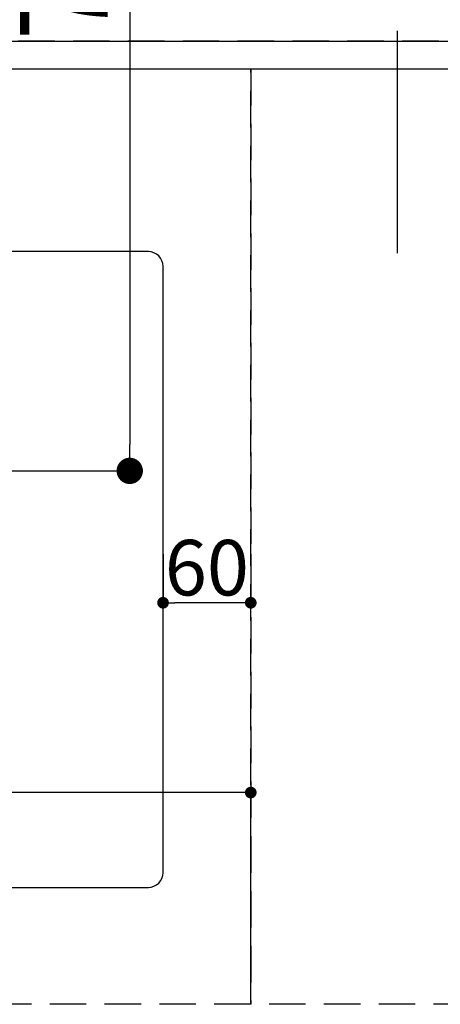
# Model space of a CAD drawing. Extents: x 27948 to 54421, y -25 to 8845.
# Drawn here: x 44295 to 44583, y 6249 to 6923 of the extents above; entities that cross this region are included whole.
import ezdxf

# ---------------------------------------------------------------- set-up
doc = ezdxf.new("R2010")
doc.units = 0
doc.header["$LTSCALE"] = 50
doc.header["$MEASUREMENT"] = 0
doc.linetypes.add('DASHED', pattern=[0.75, 0.5, -0.25])
doc.linetypes.add('HIDDEN', pattern=[0.375, 0.25, -0.125])
doc.layers.get('0').update_dxf_attribs({"linetype": 'CONTINUOUS'})
doc.layers.get('DEFPOINTS').update_dxf_attribs({"color": 146, "linetype": 'CONTINUOUS'})
for name, color, linetype in [('121-キャビネット（中）', 253, 'HIDDEN'), ('126-甲板', 2, 'CONTINUOUS'), ('166-寸法B', 11, 'CONTINUOUS')]:
    doc.layers.add(name, color=color, linetype=linetype)
doc.styles.add('KH001', font='txt')
doc.dimstyles.new('KH1xx015', dxfattribs={"dimscale": 10, "dimtxt": 3.8, "dimasz": 0.8, "dimexe": 0.3, "dimexo": 1.2, "dimgap": 0.5, "dimtad": 3, "dimdec": 1, "dimdsep": 46, "dimlunit": 6, "dimtxsty": 'KH001', "dimblk": 'DOT', "dimcen": 1, "dimdle": 1, "dimclrd": 256, "dimclre": 256, "dimclrt": 256, "dimadec": 0, "dimazin": 0, "dimtfac": 1, "dimtdec": 1, "dimtix": 1, "dimtmove": 2, "dimatfit": 3, "dimldrblk": 'CLOSEDBLANK', "dimfxl": 1, "dimtolj": 1, "dimtzin": 0, "dimlwd": -1, "dimlwe": -1, "dimarcsym": 0})
doc.dimstyles.new('KH1xx030', dxfattribs={"dimscale": 30, "dimtxt": 2, "dimasz": 0.6, "dimexe": 0.3, "dimexo": 1.2, "dimgap": 0.5, "dimtad": 3, "dimdec": 1, "dimdsep": 46, "dimlunit": 6, "dimtxsty": 'KH001', "dimblk": 'DOT', "dimcen": 1, "dimdle": 1, "dimclrd": 256, "dimclre": 256, "dimclrt": 256, "dimadec": 0, "dimazin": 0, "dimtfac": 1, "dimtdec": 1, "dimtix": 1, "dimtmove": 2, "dimatfit": 3, "dimldrblk": 'CLOSEDBLANK', "dimfxl": 1, "dimtolj": 1, "dimtzin": 0, "dimlwd": -1, "dimlwe": -1, "dimarcsym": 0})

# ---------------------------------------------------------------- blocks, each defined once
blk = doc.blocks.new('_Dot')
at = {"color": 0, "linetype": 'ByBlock', "lineweight": -2}
blk.add_line((-0.5, 0), (-1, 0), dxfattribs=at)
at = {"color": 0, "linetype": 'ByBlock', "const_width": 0.5}
blk.add_lwpolyline([(-0.25, 0, 1), (0.25, 0, 1)], format="xyb", close=True, dxfattribs=at)
blk = doc.blocks.new('*D59')
at = {"layer": 'DEFPOINTS', "transparency": 16777216}
for p, q in [((43553.03, 6261.34), (43553.03, 6397.22)), ((44445.03, 6394.22), (43561.03, 6394.22)), ((44453.03, 6261.34), (44453.03, 6397.22))]:
    blk.add_line(p, q, dxfattribs=at)
at = {"layer": 'DEFPOINTS', "color": 0, "transparency": 16777216}
for p in [(43553.03, 6394.22), (43553.03, 6249.34), (44453.03, 6249.34)]:
    blk.add_point(p, dxfattribs=at)
at = {"layer": 'DEFPOINTS', "transparency": 16777216, "xscale": 8, "yscale": 8, "zscale": 8, "rotation": 180}
blk.add_blockref('_Dot', (43553.03, 6394.22), dxfattribs=at)
at = {"layer": 'DEFPOINTS', "transparency": 16777216, "xscale": 8, "yscale": 8, "zscale": 8}
blk.add_blockref('_Dot', (44453.03, 6394.22), dxfattribs=at)
at = {"layer": 'DEFPOINTS', "transparency": 16777216, "insert": (43978.03, 6420.63), "char_height": 38, "attachment_point": 5, "style": 'KH001'}
blk.add_mtext('\\A1;900', dxfattribs=at)
blk = doc.blocks.new('_ClosedBlank')
at = {"color": 0, "linetype": 'ByBlock', "lineweight": -2}
for p, q in [((-1, 0.167), (0, 0)), ((-1, 0.167), (-1, -0.167)), ((0, 0), (-1, -0.167))]:
    blk.add_line(p, q, dxfattribs=at)
blk = doc.blocks.new('*D64')
at = {"layer": '166-寸法B', "transparency": 16777216}
for p, q in [((44199.03, 7339.34), (44379.28, 7339.34)), ((44370.28, 7321.34), (44370.28, 6632.34)), ((44211.44, 6614.34), (44379.28, 6614.34))]:
    blk.add_line(p, q, dxfattribs=at)
at = {"layer": 'DEFPOINTS', "color": 0, "transparency": 16777216}
for p in [(44163.03, 7339.34), (44175.44, 6614.34), (44370.28, 6614.34)]:
    blk.add_point(p, dxfattribs=at)
at = {"layer": '166-寸法B', "transparency": 16777216, "xscale": 18, "yscale": 18, "zscale": 18}
for p, rotation in [((44370.28, 7339.34), 90), ((44370.28, 6614.34), 270)]:
    blk.add_blockref('_Dot', p, dxfattribs=dict(at, rotation=rotation))
at = {"layer": '166-寸法B', "transparency": 16777216, "insert": (44325.28, 6976.84), "char_height": 60, "attachment_point": 5, "rotation": 90, "style": 'KH001'}
blk.add_mtext('\\A1;725', dxfattribs=at)
blk = doc.blocks.new('*D67')
at = {"layer": 'DEFPOINTS', "transparency": 16777216}
for p, q in [((44393.03, 6557.34), (44393.03, 6521.1)), ((44453.03, 6557.34), (44453.03, 6521.1)), ((44445.03, 6524.1), (44401.03, 6524.1))]:
    blk.add_line(p, q, dxfattribs=at)
at = {"layer": 'DEFPOINTS', "color": 0, "transparency": 16777216}
for p in [(44393.03, 6569.34), (44453.03, 6569.34), (44393.03, 6524.1)]:
    blk.add_point(p, dxfattribs=at)
at = {"layer": 'DEFPOINTS', "transparency": 16777216, "xscale": 8, "yscale": 8, "zscale": 8, "rotation": 180}
blk.add_blockref('_Dot', (44393.03, 6524.1), dxfattribs=at)
at = {"layer": 'DEFPOINTS', "transparency": 16777216, "xscale": 8, "yscale": 8, "zscale": 8}
blk.add_blockref('_Dot', (44453.03, 6524.1), dxfattribs=at)
at = {"layer": 'DEFPOINTS', "transparency": 16777216, "insert": (44423.03, 6548.1), "char_height": 38, "attachment_point": 5, "style": 'KH001'}
blk.add_mtext('\\A1;60', dxfattribs=at)

msp = doc.modelspace()

# ---------------------------------------------------------------- linework, layer by layer
at = {"layer": '121-キャビネット（中）', "ltscale": 2}
for p, q in [((43534.03, 6908.34), (45969.03, 6908.34)), ((43553.03, 6908.34), (45953.03, 6908.34))]:
    msp.add_line(p, q, dxfattribs=at)
msp.add_lwpolyline([(45953.03, 6249.34), (43553.03, 6249.34), (43553.03, 6908.34)], dxfattribs=at)
at = {"layer": '126-甲板', "linetype": 'Continuous'}
msp.add_lwpolyline([(44383.03, 6764.34), (43703.03, 6764.34, 0.414214), (43693.03, 6754.34), (43693.03, 6339.34, 0.414214), (43703.03, 6329.34), (44383.03, 6329.34, 0.414214), (44393.03, 6339.34), (44393.03, 6754.34, 0.414214)], format="xyb", close=True, dxfattribs=at)
at = {"layer": 'DEFPOINTS'}
msp.add_line((44553.03, 6915.41), (44553.03, 6763.27), dxfattribs=at)
at = {"layer": 'DEFPOINTS', "linetype": 'DASHED'}
for points in [[(45969.03, 6908.34), (43534.03, 6908.34), (43534.03, 6889.34), (45969.03, 6889.34)], [(44453.03, 6249.34), (43553.03, 6249.34), (43553.03, 6889.34), (44453.03, 6889.34)], [(45203.03, 6249.34), (44453.03, 6249.34), (44453.03, 6889.34), (45203.03, 6889.34)]]:
    msp.add_lwpolyline(points, close=True, dxfattribs=at)

# ---------------------------------------------------------------- dimensions: what is measured, and where the dimension line sits
at = {"layer": '166-寸法B'}
dim = msp.add_linear_dim(base=(44370.28, 6614.34), p1=(44163.03, 7339.34), p2=(44175.44, 6614.34), angle=90, dimstyle='KH1xx030', dxfattribs=at)
dim.commit()
dim.dimension.update_dxf_attribs({"geometry": '*D64', "text_midpoint": (44325.28, 6976.84)})
at = {"layer": 'DEFPOINTS'}
dim = msp.add_linear_dim(base=(44393.03, 6524.1), p1=(44453.03, 6569.34), p2=(44393.03, 6569.34), angle=180, dimstyle='KH1xx015', dxfattribs=at)
dim.commit()
dim.dimension.update_dxf_attribs({"geometry": '*D67', "text_midpoint": (44423.03, 6548.1)})
dim = msp.add_linear_dim(base=(43553.03, 6394.22), p1=(44453.03, 6249.34), p2=(43553.03, 6249.34), angle=180, dimstyle='KH1xx015', dxfattribs=at)
dim.commit()
dim.dimension.update_dxf_attribs({"geometry": '*D59', "text_midpoint": (43978.03, 6420.63), "dimtype": 128})

doc.saveas('drawing.dxf')
